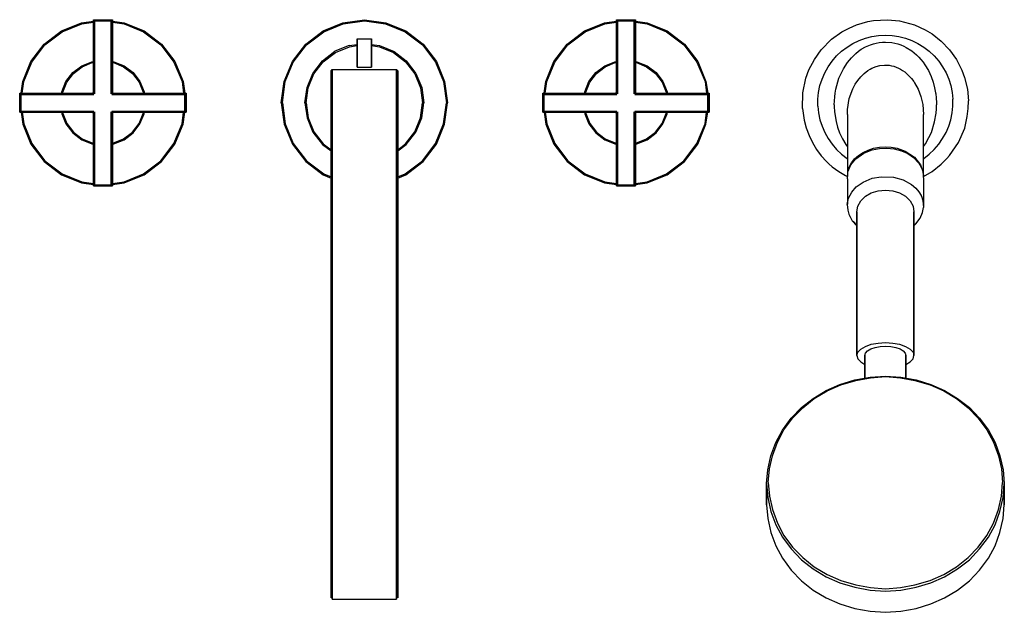
# Model space of a CAD drawing. Extents: x 0 to 414, y -6 to 244.
import ezdxf

# ---------------------------------------------------------------- set-up
doc = ezdxf.new("R2010")
doc.units = 0
doc.header["$MEASUREMENT"] = 0
doc.layers.get('0').update_dxf_attribs({"linetype": 'CONTINUOUS'})

msp = doc.modelspace()

# ---------------------------------------------------------------- linework, layer by layer
for p, q in [((17.6, 239.3), (26, 242.7)), ((17.9, 238.9), (26.1, 242.3)), ((26, 242.7), (31, 243.42)), ((26.1, 242.3), (31, 242.96)), ((31, 213.4), (31, 244)), ((31, 244), (35, 244)), ((31, 244), (31, 213.4)), ((31, 244), (31.5, 243.5)), ((31.5, 212.8), (31.5, 243.5)), ((31.5, 243.5), (35, 243.5)), ((31.5, 243.5), (31.5, 212.8)), ((35, 244), (39, 244)), ((35, 243.5), (38.5, 243.5)), ((38.5, 243.5), (39, 244)), ((38.5, 212.8), (38.5, 243.5)), ((38.5, 243.5), (38.5, 212.8)), ((39, 213.4), (39, 244)), ((39, 244), (39, 213.4)), ((39, 243.42), (44, 242.7)), ((39, 242.96), (43.9, 242.3)), ((43.9, 242.3), (52.1, 238.9)), ((44, 242.7), (52.4, 239.3)), ((127.6, 239.3), (136, 242.7)), ((127.9, 238.9), (136.1, 242.3)), ((136, 242.7), (145, 244)), ((136.1, 242.3), (145, 243.5)), ((145, 244), (154, 242.7)), ((145, 243.5), (153.9, 242.3)), ((153.9, 242.3), (162.1, 238.9)), ((154, 242.7), (162.4, 239.3)), ((237.6, 239.3), (246, 242.7)), ((237.9, 238.9), (246.1, 242.3)), ((246, 242.7), (251, 243.42)), ((246.1, 242.3), (251, 242.96)), ((251, 213.4), (251, 244)), ((251, 244), (255, 244)), ((251, 244), (251, 213.4)), ((251, 244), (251.5, 243.5)), ((251.5, 212.8), (251.5, 243.5)), ((251.5, 243.5), (255, 243.5)), ((251.5, 243.5), (251.5, 212.8)), ((255, 244), (259, 244)), ((255, 243.5), (258.5, 243.5)), ((258.5, 243.5), (259, 244)), ((258.5, 212.8), (258.5, 243.5)), ((258.5, 243.5), (258.5, 212.8)), ((259, 213.4), (259, 244)), ((259, 244), (259, 213.4)), ((259, 243.42), (264, 242.7)), ((259, 242.96), (263.9, 242.3)), ((263.9, 242.3), (272.1, 238.9)), ((264, 242.7), (272.4, 239.3)), ((345.91, 238.94), (348.9, 240.48)), ((348.9, 240.48), (351.96, 241.87)), ((351.96, 241.87), (356.73, 243.26)), ((356.73, 243.26), (359.13, 243.71)), ((359.13, 243.71), (365, 244)), ((365, 244), (370.1, 243.57)), ((370.1, 243.57), (376.41, 241.85)), ((376.41, 241.85), (380.91, 239.71)), ((10.3, 233.7), (17.6, 239.3)), ((10.6, 233.4), (17.9, 238.9)), ((52.1, 238.9), (59.4, 233.4)), ((52.4, 239.3), (59.7, 233.7)), ((120.3, 233.7), (127.6, 239.3)), ((120.6, 233.4), (127.9, 238.9)), ((162.1, 238.9), (169.4, 233.4)), ((162.4, 239.3), (169.7, 233.7)), ((230.3, 233.7), (237.6, 239.3)), ((230.6, 233.4), (237.9, 238.9)), ((272.1, 238.9), (279.4, 233.4)), ((272.4, 239.3), (279.7, 233.7)), ((341.54, 235.77), (345.91, 238.94)), ((353.08, 235.24), (355.75, 236.22)), ((355.75, 236.22), (358.51, 236.92)), ((358.51, 236.92), (361.32, 237.35)), ((361.32, 237.35), (364.16, 237.49)), ((364.16, 237.49), (367, 237.35)), ((367, 237.35), (369.81, 236.92)), ((369.81, 236.92), (372.57, 236.22)), ((372.57, 236.22), (375.24, 235.24)), ((380.91, 239.71), (383.83, 238.03)), ((383.83, 238.03), (387.69, 234.95)), ((4.7, 226.4), (10.3, 233.7)), ((5.1, 226.1), (10.6, 233.4)), ((59.4, 233.4), (64.9, 226.1)), ((59.7, 233.7), (65.3, 226.4)), ((114.7, 226.4), (120.3, 233.7)), ((115.1, 226.1), (120.6, 233.4)), ((138.6, 233.1), (132.63, 230.68)), ((132.8, 230.2), (138.7, 232.6)), ((138.6, 233.1), (142, 233.58)), ((138.7, 232.6), (142, 233.07)), ((142, 224), (142, 236)), ((142, 236), (142, 224)), ((142, 236), (148, 236)), ((148, 224), (148, 236)), ((148, 236), (148, 224)), ((148, 233.58), (151.4, 233.1)), ((148, 233.07), (151.3, 232.6)), ((151.3, 232.6), (157.2, 230.2)), ((151.4, 233.1), (157.51, 230.57)), ((169.4, 233.4), (174.9, 226.1)), ((169.7, 233.7), (175.3, 226.4)), ((224.7, 226.4), (230.3, 233.7)), ((225.1, 226.1), (230.6, 233.4)), ((279.4, 233.4), (284.9, 226.1)), ((279.7, 233.7), (285.3, 226.4)), ((337.16, 231.34), (341.54, 235.77)), ((345.75, 230.73), (348.05, 232.49)), ((348.05, 232.49), (350.52, 234.01)), ((350.52, 234.01), (353.08, 235.24)), ((354.04, 231.51), (355.86, 232.57)), ((355.86, 232.57), (357.86, 233.44)), ((357.86, 233.44), (359.21, 233.89)), ((359.21, 233.89), (360.26, 234.16)), ((360.26, 234.16), (361.57, 234.4)), ((361.57, 234.4), (362.88, 234.54)), ((362.88, 234.54), (364.2, 234.59)), ((364.2, 234.59), (366.88, 234.35)), ((366.88, 234.35), (368.13, 234.14)), ((368.13, 234.14), (369.41, 233.8)), ((369.41, 233.8), (370.66, 233.37)), ((370.66, 233.37), (371.87, 232.85)), ((371.87, 232.85), (372.93, 232.29)), ((372.93, 232.29), (375.28, 230.82)), ((375.24, 235.24), (377.8, 234.01)), ((377.8, 234.01), (380.27, 232.49)), ((380.27, 232.49), (382.57, 230.73)), ((387.69, 234.95), (391.12, 231.28)), ((127.4, 226.6), (132.63, 230.68)), ((127.7, 226.3), (132.8, 230.2)), ((157.2, 230.2), (162.3, 226.3)), ((157.51, 230.57), (162.6, 226.6)), ((334.29, 227.25), (337.16, 231.34)), ((341.74, 226.55), (343.63, 228.74)), ((343.63, 228.74), (345.75, 230.73)), ((348.24, 226), (349.89, 228)), ((348.25, 226), (349.89, 228)), ((349.89, 228), (351.75, 229.8)), ((351.75, 229.8), (352.87, 230.69)), ((352.87, 230.69), (354.04, 231.51)), ((375.28, 230.82), (377.22, 229.21)), ((377.22, 229.21), (378.21, 228.23)), ((378.21, 228.23), (379.14, 227.19)), ((382.57, 230.73), (384.69, 228.74)), ((384.69, 228.74), (386.59, 226.55)), ((391.12, 231.28), (394.06, 227.26)), ((1.3, 218), (4.7, 226.4)), ((1.7, 217.9), (5.1, 226.1)), ((1.7, 217.9), (5.1, 226.1)), ((22.3, 221.7), (26.1, 224.6)), ((22.6, 221.4), (26.3, 224.2)), ((26.1, 224.6), (30.4, 226.3)), ((26.3, 224.2), (30.5, 225.9)), ((30.4, 226.3), (31, 226.39)), ((30.5, 225.9), (31, 225.97)), ((39, 226.39), (39.6, 226.3)), ((39, 225.97), (39.5, 225.9)), ((39.5, 225.9), (43.7, 224.2)), ((39.6, 226.3), (43.9, 224.6)), ((43.7, 224.2), (47.4, 221.4)), ((43.9, 224.6), (47.7, 221.7)), ((64.9, 226.1), (68.3, 217.9)), ((65.3, 226.4), (68.7, 218)), ((111.3, 218), (114.7, 226.4)), ((111.7, 217.9), (115.1, 226.1)), ((123.3, 221.4), (127.4, 226.6)), ((123.8, 221.2), (127.7, 226.3)), ((142, 224), (142, 227)), ((142, 227), (142, 224)), ((142, 224), (148, 224)), ((162.3, 226.3), (166.2, 221.2)), ((162.6, 226.6), (166.7, 221.4)), ((174.9, 226.1), (178.3, 217.9)), ((175.3, 226.4), (178.7, 218)), ((221.3, 218), (224.7, 226.4)), ((221.7, 217.9), (225.1, 226.1)), ((242.3, 221.7), (246.1, 224.6)), ((242.6, 221.4), (246.3, 224.2)), ((246.1, 224.6), (250.4, 226.3)), ((246.3, 224.2), (250.5, 225.9)), ((250.4, 226.3), (251, 226.39)), ((250.5, 225.9), (251, 225.97)), ((259, 226.39), (259.6, 226.3)), ((259, 225.97), (259.5, 225.9)), ((259.5, 225.9), (263.7, 224.2)), ((259.6, 226.3), (263.9, 224.6)), ((263.7, 224.2), (267.4, 221.4)), ((263.9, 224.6), (267.7, 221.7)), ((284.9, 226.1), (288.3, 217.9)), ((285.3, 226.4), (288.7, 218)), ((332, 222.85), (334.29, 227.25)), ((338.65, 221.64), (340.07, 224.17)), ((340.07, 224.17), (341.74, 226.55)), ((346.49, 223.35), (348.24, 226)), ((358.5, 223.54), (360.29, 224.27)), ((360.29, 224.27), (361.88, 224.68)), ((361.88, 224.68), (363.79, 224.89)), ((363.79, 224.89), (365.69, 224.79)), ((365.69, 224.79), (366.71, 224.62)), ((366.71, 224.62), (367.7, 224.37)), ((367.7, 224.37), (368.68, 224.04)), ((368.68, 224.04), (369.62, 223.64)), ((379.14, 227.19), (380, 226.1)), ((380, 226.1), (380.81, 224.96)), ((380.81, 224.96), (382.23, 222.56)), ((386.59, 226.55), (388.25, 224.17)), ((388.25, 224.17), (389.67, 221.64)), ((394.06, 227.26), (396.29, 222.79)), ((19.4, 217.9), (22.3, 221.7)), ((19.8, 217.7), (22.6, 221.4)), ((47.4, 221.4), (50.2, 217.7)), ((47.7, 221.7), (50.6, 217.9)), ((120.9, 215.4), (123.3, 221.4)), ((121.4, 215.3), (123.8, 221.2)), ((131, 222.5), (131.5, 223)), ((131, 195.5), (131, 222.5)), ((131, 220.9), (131, 222.5)), ((131, 222.5), (131, 220.9)), ((131, 216.4), (131, 220.9)), ((131, 220.9), (131, 216.4)), ((131.5, 221.3), (131.5, 223)), ((131.5, 223), (145, 223)), ((131.5, 223), (131.5, 221.3)), ((131.5, 216.8), (131.5, 221.3)), ((131.5, 221.3), (131.5, 216.8)), ((145, 223), (158.5, 223)), ((158.5, 221.3), (158.5, 223)), ((158.5, 223), (158.5, 221.3)), ((158.5, 223), (159, 222.5)), ((158.5, 216.8), (158.5, 221.3)), ((158.5, 221.3), (158.5, 216.8)), ((159, 220.9), (159, 222.5)), ((159, 222.5), (159, 220.9)), ((159, 216.4), (159, 220.9)), ((159, 220.9), (159, 216.4)), ((166.2, 221.2), (168.6, 215.3)), ((166.7, 221.4), (169.1, 215.4)), ((239.4, 217.9), (242.3, 221.7)), ((239.8, 217.7), (242.6, 221.4)), ((267.4, 221.4), (270.2, 217.7)), ((267.7, 221.7), (270.6, 217.9)), ((330.75, 219.39), (332, 222.85)), ((337.5, 218.98), (338.65, 221.64)), ((344.6, 219.35), (346.49, 223.35)), ((352.6, 218.45), (353.87, 219.99)), ((352.6, 218.45), (353.86, 219.99)), ((353.86, 219.99), (355.29, 221.39)), ((353.87, 219.99), (355.29, 221.39)), ((355.29, 221.39), (356.83, 222.57)), ((356.83, 222.57), (357.73, 223.09)), ((357.74, 223.1), (358.5, 223.54)), ((369.62, 223.64), (370.54, 223.16)), ((370.54, 223.16), (371.42, 222.62)), ((371.42, 222.62), (372.32, 221.97)), ((372.32, 221.97), (373.18, 221.26)), ((373.18, 221.26), (374.21, 220.25)), ((374.21, 220.25), (375.16, 219.17)), ((382.23, 222.56), (383.4, 220.02)), ((382.23, 222.56), (383.4, 220.02)), ((383.4, 220.02), (384.24, 217.68)), ((389.67, 221.64), (390.82, 218.98)), ((396.29, 222.79), (397.45, 219.67)), ((397.45, 219.67), (398.68, 214.77)), ((0.58, 213), (1.3, 218)), ((1.04, 213), (1.7, 217.9)), ((17.7, 213.6), (19.4, 217.9)), ((18.1, 213.5), (19.8, 217.7)), ((50.2, 217.7), (51.9, 213.5)), ((50.6, 217.9), (52.3, 213.6)), ((68.3, 217.9), (68.96, 213)), ((68.7, 218), (69.42, 213)), ((110, 209), (111.3, 218)), ((110.5, 209), (111.7, 217.9)), ((120, 209), (120.9, 215.4)), ((131, 209.1), (131, 216.4)), ((131, 216.4), (131, 209.1)), ((131.5, 209.5), (131.5, 216.8)), ((131.5, 216.8), (131.5, 209.5)), ((158.5, 209.5), (158.5, 216.8)), ((158.5, 216.8), (158.5, 209.5)), ((159, 209.1), (159, 216.4)), ((159, 216.4), (159, 209.1)), ((169.1, 215.4), (170, 209)), ((178.3, 217.9), (179.5, 209)), ((178.7, 218), (180, 209)), ((220.58, 213), (221.3, 218)), ((221.04, 213), (221.7, 217.9)), ((237.7, 213.6), (239.4, 217.9)), ((238.1, 213.5), (239.8, 217.7)), ((270.2, 217.7), (271.9, 213.5)), ((270.6, 217.9), (272.3, 213.6)), ((288.3, 217.9), (288.96, 213)), ((288.7, 218), (289.42, 213)), ((329.4, 213.2), (330.75, 219.39)), ((336.04, 213.37), (336.63, 216.21)), ((336.63, 216.21), (337.5, 218.98)), ((343.32, 214.73), (344.6, 219.35)), ((350.47, 214.81), (351.5, 216.78)), ((351.5, 216.78), (352.6, 218.45)), ((375.16, 219.17), (376.06, 217.97)), ((376.06, 217.91), (376.47, 217.35)), ((376.47, 217.35), (377.9, 214.76)), ((384.24, 217.68), (384.88, 215.29)), ((390.82, 218.98), (391.69, 216.22)), ((391.69, 216.22), (392.28, 213.37)), ((0, 213), (30.6, 213)), ((0, 213), (0, 209)), ((0, 213), (30.6, 213)), ((0, 213), (0.5, 212.5)), ((0, 209), (0, 213)), ((0.5, 212.5), (31.2, 212.5)), ((0.5, 212.5), (31.2, 212.5)), ((0.5, 212.5), (0.5, 209)), ((0.5, 209), (0.5, 212.5)), ((17.61, 213), (17.7, 213.6)), ((18.03, 213), (18.1, 213.5)), ((30.6, 213), (30.8, 213.2)), ((30.6, 213), (31.2, 212.5)), ((30.8, 213.2), (31, 213.4)), ((31, 213.4), (31.5, 212.8)), ((38.5, 212.8), (39, 213.4)), ((38.8, 212.5), (39.4, 213)), ((38.8, 212.5), (69.5, 212.5)), ((39, 213.4), (39.2, 213.2)), ((39.2, 213.2), (39.4, 213)), ((39.4, 213), (70, 213)), ((51.9, 213.5), (51.97, 213)), ((52.3, 213.6), (52.39, 213)), ((69.5, 212.5), (70, 213)), ((69.5, 212.5), (69.5, 209)), ((69.5, 209), (69.5, 212.5)), ((70, 213), (70, 209)), ((70, 209), (70, 213)), ((120.5, 209), (121.4, 215.3)), ((168.6, 215.3), (169.5, 209)), ((220, 213), (220, 209)), ((220, 213), (250.6, 213)), ((220, 213), (220.5, 212.5)), ((220, 209), (220, 213)), ((220.5, 212.5), (251.2, 212.5)), ((220.5, 212.5), (220.5, 209)), ((220.5, 209), (220.5, 212.5)), ((237.61, 213), (237.7, 213.6)), ((238.03, 213), (238.1, 213.5)), ((250.6, 213), (250.8, 213.2)), ((250.6, 213), (251.2, 212.5)), ((250.8, 213.2), (251, 213.4)), ((251, 213.4), (251.5, 212.8)), ((258.5, 212.8), (259, 213.4)), ((258.8, 212.5), (259.4, 213)), ((258.8, 212.5), (289.5, 212.5)), ((259, 213.4), (259.2, 213.2)), ((259.2, 213.2), (259.4, 213)), ((259.4, 213), (290, 213)), ((271.9, 213.5), (271.97, 213)), ((272.3, 213.6), (272.39, 213)), ((289.5, 212.5), (290, 213)), ((289.5, 209), (289.5, 212.5)), ((289.5, 212.5), (289.5, 209)), ((290, 213), (290, 209)), ((290, 209), (290, 213)), ((329.24, 206.55), (329.4, 213.2)), ((335.75, 210.49), (336.04, 213.37)), ((342.7, 209.86), (342.83, 211.51)), ((342.83, 211.51), (343.03, 213.12)), ((343.03, 213.12), (343.32, 214.73)), ((348.94, 210.77), (350.47, 214.81)), ((377.9, 214.76), (379.05, 211.64)), ((379.05, 211.64), (379.86, 208.21)), ((384.88, 215.29), (385.27, 213.14)), ((385.27, 213.14), (385.34, 212.76)), ((385.33, 212.85), (385.54, 211.01)), ((392.28, 213.37), (392.57, 210.49)), ((398.68, 214.77), (399.1, 209.87)), ((0, 205), (0, 209)), ((0, 209), (0, 205)), ((0, 209), (0, 205)), ((0, 205), (0, 209)), ((0.5, 209), (0.5, 205.5)), ((0.5, 205.5), (0.5, 209)), ((69.5, 209), (69.5, 205.5)), ((69.5, 205.5), (69.5, 209)), ((70, 205), (70, 209)), ((70, 209), (70, 205)), ((110, 209), (111.3, 200)), ((110.5, 209), (111.7, 200.1)), ((120, 209), (120.9, 202.6)), ((120.5, 209), (121.4, 202.7)), ((131, 199.7), (131, 209.1)), ((131, 209.1), (131, 199.7)), ((131.5, 199.9), (131.5, 209.5)), ((131.5, 209.5), (131.5, 199.9)), ((158.5, 199.9), (158.5, 209.5)), ((158.5, 209.5), (158.5, 199.9)), ((159, 199.7), (159, 209.1)), ((159, 209.1), (159, 199.7)), ((168.6, 202.7), (169.5, 209)), ((169.1, 202.6), (170, 209)), ((178.3, 200.1), (179.5, 209)), ((178.7, 200), (180, 209)), ((220, 205), (220, 209)), ((220, 205), (220, 209)), ((220, 209), (220, 205)), ((220, 209), (220, 205)), ((220.5, 209), (220.5, 205.5)), ((220.5, 205.5), (220.5, 209)), ((289.5, 209), (289.5, 205.5)), ((289.5, 205.5), (289.5, 209)), ((290, 205), (290, 209)), ((290, 209), (290, 205)), ((335.75, 207.59), (335.75, 210.49)), ((335.75, 207.59), (336.04, 204.71)), ((342.66, 208.2), (342.7, 209.86)), ((342.66, 208.2), (342.7, 209.86)), ((342.66, 208.2), (342.68, 207.24)), ((342.66, 208.2), (342.67, 207.24)), ((342.67, 207.24), (342.78, 205.39)), ((342.68, 207.24), (342.78, 205.39)), ((348.25, 206.23), (348.94, 210.77)), ((379.86, 208.21), (380.16, 204)), ((385.54, 211.01), (385.65, 209.16)), ((385.61, 206.41), (385.66, 208.2)), ((385.65, 209.16), (385.66, 208.2)), ((392.28, 204.71), (392.57, 207.59)), ((392.57, 207.59), (392.57, 210.49)), ((399.04, 206.54), (399.1, 209.87)), ((0, 205), (0.5, 205.5)), ((0, 205), (30.6, 205)), ((0, 205), (30.6, 205)), ((0, 205), (30.6, 205)), ((0, 205), (30.6, 205)), ((0.5, 205.5), (31.2, 205.5)), ((0.5, 205.5), (31.2, 205.5)), ((0.58, 205), (1.3, 200)), ((1.04, 205), (1.7, 200.1)), ((17.61, 205), (17.7, 204.4)), ((17.7, 204.4), (19.4, 200.1)), ((18.03, 205), (18.1, 204.5)), ((18.1, 204.5), (19.8, 200.3)), ((30.6, 205), (31.2, 205.5)), ((30.6, 205), (30.8, 204.8)), ((30.6, 205), (30.8, 204.8)), ((30.8, 204.8), (31, 204.6)), ((31, 204.6), (31.5, 205.2)), ((31, 174), (31, 204.6)), ((31, 204.6), (31, 174)), ((31.5, 174.5), (31.5, 205.2)), ((31.5, 205.2), (31.5, 174.5)), ((38.5, 174.5), (38.5, 205.2)), ((38.5, 205.2), (38.5, 174.5)), ((38.5, 205.2), (39, 204.6)), ((38.8, 205.5), (39.4, 205)), ((38.8, 205.5), (69.5, 205.5)), ((39, 204.6), (39.2, 204.8)), ((39, 174), (39, 204.6)), ((39, 204.6), (39, 174)), ((39.2, 204.8), (39.4, 205)), ((39.2, 204.8), (39.4, 205)), ((39.4, 205), (70, 205)), ((39.4, 205), (70, 205)), ((50.2, 200.3), (51.9, 204.5)), ((50.6, 200.1), (52.3, 204.4)), ((51.9, 204.5), (51.97, 205)), ((52.3, 204.4), (52.39, 205)), ((68.3, 200.1), (68.96, 205)), ((68.7, 200), (69.42, 205)), ((69.5, 205.5), (70, 205)), ((220, 205), (220.5, 205.5)), ((220, 205), (250.6, 205)), ((220, 205), (250.6, 205)), ((220.5, 205.5), (251.2, 205.5)), ((220.58, 205), (221.3, 200)), ((221.04, 205), (221.7, 200.1)), ((237.61, 205), (237.7, 204.4)), ((237.7, 204.4), (239.4, 200.1)), ((238.03, 205), (238.1, 204.5)), ((238.1, 204.5), (239.8, 200.3)), ((250.6, 205), (251.2, 205.5)), ((250.6, 205), (250.8, 204.8)), ((250.6, 205), (250.8, 204.8)), ((250.8, 204.8), (251, 204.6)), ((251, 204.6), (251.5, 205.2)), ((251, 174), (251, 204.6)), ((251, 204.6), (251, 174)), ((251.5, 174.5), (251.5, 205.2)), ((251.5, 205.2), (251.5, 174.5)), ((258.5, 174.5), (258.5, 205.2)), ((258.5, 205.2), (258.5, 174.5)), ((258.5, 205.2), (259, 204.6)), ((258.8, 205.5), (259.4, 205)), ((258.8, 205.5), (289.5, 205.5)), ((259, 204.6), (259.2, 204.8)), ((259, 174), (259, 204.6)), ((259, 204.6), (259, 174)), ((259.2, 204.8), (259.4, 205)), ((259.2, 204.8), (259.4, 205)), ((259.4, 205), (290, 205)), ((259.4, 205), (290, 205)), ((270.2, 200.3), (271.9, 204.5)), ((270.6, 200.1), (272.3, 204.4)), ((271.9, 204.5), (271.97, 205)), ((272.3, 204.4), (272.39, 205)), ((288.3, 200.1), (288.96, 205)), ((288.7, 200), (289.42, 205)), ((289.5, 205.5), (290, 205)), ((329.24, 206.55), (330.01, 201.62)), ((336.04, 204.71), (336.63, 201.86)), ((342.78, 205.39), (342.99, 203.55)), ((342.78, 205.39), (342.99, 203.55)), ((342.99, 203.55), (343.44, 201.12)), ((342.99, 203.55), (343.44, 201.12)), ((348.16, 204), (348.17, 204.74)), ((348.16, 204), (348.18, 178)), ((348.17, 204.74), (348.25, 206.23)), ((380.16, 177.99), (380.16, 204)), ((384.88, 200.91), (385.46, 204.62)), ((385.46, 204.62), (385.61, 206.41)), ((391.69, 201.87), (392.28, 204.71)), ((397.52, 198.27), (398.62, 203.24)), ((398.62, 203.24), (399.04, 206.54)), ((1.3, 200), (4.7, 191.6)), ((1.7, 200.1), (5.1, 191.9)), ((1.7, 200.1), (5.1, 191.9)), ((19.4, 200.1), (22.3, 196.3)), ((19.8, 200.3), (22.6, 196.6)), ((47.4, 196.6), (50.2, 200.3)), ((47.7, 196.3), (50.6, 200.1)), ((64.9, 191.9), (68.3, 200.1)), ((65.3, 191.6), (68.7, 200)), ((111.3, 200), (114.7, 191.6)), ((111.7, 200.1), (115.1, 191.9)), ((120.9, 202.6), (123.3, 196.6)), ((121.4, 202.7), (123.8, 196.8)), ((131, 188.8), (131, 199.7)), ((131, 199.7), (131, 188.8)), ((131.5, 188.9), (131.5, 199.9)), ((131.5, 199.9), (131.5, 188.9)), ((158.5, 188.9), (158.5, 199.9)), ((158.5, 199.9), (158.5, 188.9)), ((159, 188.8), (159, 199.7)), ((159, 199.7), (159, 188.8)), ((166.2, 196.8), (168.6, 202.7)), ((166.7, 196.6), (169.1, 202.6)), ((174.9, 191.9), (178.3, 200.1)), ((175.3, 191.6), (178.7, 200)), ((221.3, 200), (224.7, 191.6)), ((221.7, 200.1), (225.1, 191.9)), ((239.4, 200.1), (242.3, 196.3)), ((239.8, 200.3), (242.6, 196.6)), ((267.4, 196.6), (270.2, 200.3)), ((267.7, 196.3), (270.6, 200.1)), ((284.9, 191.9), (288.3, 200.1)), ((285.3, 191.6), (288.7, 200)), ((330.01, 201.62), (330.85, 198.4)), ((336.63, 201.86), (337.5, 199.1)), ((337.5, 199.1), (338.65, 196.44)), ((343.44, 201.12), (344.08, 198.72)), ((383.49, 196.54), (384.88, 200.91)), ((389.67, 196.44), (390.82, 199.1)), ((390.82, 199.1), (391.69, 201.87)), ((22.3, 196.3), (26.1, 193.4)), ((22.6, 196.6), (26.3, 193.8)), ((43.7, 193.8), (47.4, 196.6)), ((43.9, 193.4), (47.7, 196.3)), ((123.3, 196.6), (127.4, 191.4)), ((123.3, 196.6), (127.4, 191.4)), ((123.8, 196.8), (127.7, 191.7)), ((131, 194.9), (131, 195.5)), ((131, 195.5), (131, 194.9)), ((131, 193.1), (131, 194.9)), ((131, 194.9), (131, 193.1)), ((162.3, 191.7), (166.2, 196.8)), ((162.6, 191.4), (166.7, 196.6)), ((162.6, 191.4), (166.7, 196.6)), ((242.3, 196.3), (246.1, 193.4)), ((242.6, 196.6), (246.3, 193.8)), ((263.7, 193.8), (267.4, 196.6)), ((263.9, 193.4), (267.7, 196.3)), ((330.85, 198.4), (332.03, 195.29)), ((332.03, 195.29), (333.48, 192.3)), ((338.65, 196.44), (340.07, 193.91)), ((344.08, 198.72), (344.92, 196.38)), ((344.92, 196.38), (346.09, 193.84)), ((382.48, 194.32), (383.49, 196.54)), ((388.25, 193.91), (389.67, 196.44)), ((394.9, 192.25), (397.52, 198.27)), ((4.7, 191.6), (10.3, 184.3)), ((5.1, 191.9), (10.6, 184.6)), ((26.1, 193.4), (30.4, 191.7)), ((26.3, 193.8), (30.5, 192.1)), ((30.4, 191.7), (31, 191.61)), ((30.5, 192.1), (31, 192.03)), ((39, 192.03), (39.5, 192.1)), ((39, 191.61), (39.6, 191.7)), ((39.5, 192.1), (43.7, 193.8)), ((39.6, 191.7), (43.9, 193.4)), ((59.4, 184.6), (64.9, 191.9)), ((59.7, 184.3), (65.3, 191.6)), ((114.7, 191.6), (120.3, 184.3)), ((115.1, 191.9), (120.6, 184.6)), ((127.4, 191.4), (131, 188.8)), ((127.7, 191.7), (131, 189.18)), ((131, 190.1), (131, 193.1)), ((131, 193.1), (131, 190.1)), ((159, 189.18), (162.3, 191.7)), ((159, 188.8), (162.6, 191.4)), ((169.4, 184.6), (174.9, 191.9)), ((169.7, 184.3), (175.3, 191.6)), ((224.7, 191.6), (230.3, 184.3)), ((225.1, 191.9), (230.6, 184.6)), ((246.1, 193.4), (250.4, 191.7)), ((246.3, 193.8), (250.5, 192.1)), ((250.4, 191.7), (251, 191.61)), ((250.5, 192.1), (251, 192.03)), ((259, 192.03), (259.5, 192.1)), ((259, 191.61), (259.6, 191.7)), ((259.5, 192.1), (263.7, 193.8)), ((259.6, 191.7), (263.9, 193.4)), ((279.4, 184.6), (284.9, 191.9)), ((279.7, 184.3), (285.3, 191.6)), ((333.48, 192.3), (335.16, 189.39)), ((340.07, 193.91), (341.74, 191.53)), ((341.74, 191.53), (343.63, 189.34)), ((346.09, 193.84), (347.5, 191.46)), ((347.5, 191.46), (348.16, 190.52)), ((380.16, 190.57), (381.03, 191.75)), ((381.03, 191.75), (382.48, 194.32)), ((384.69, 189.34), (386.59, 191.53)), ((386.59, 191.53), (388.25, 193.91)), ((391.16, 186.74), (394.9, 192.25)), ((131, 186.2), (131, 190.1)), ((131, 190.1), (131, 186.2)), ((131, 177), (131, 188.8)), ((131, 188.8), (131, 177)), ((131.5, 177), (131.5, 188.9)), ((131.5, 188.9), (131.5, 177)), ((158.5, 177), (158.5, 188.9)), ((158.5, 188.9), (158.5, 177)), ((159, 177), (159, 188.8)), ((159, 188.8), (159, 177)), ((335.16, 189.39), (337.13, 186.73)), ((337.13, 186.73), (339.4, 184.29)), ((343.63, 189.34), (345.75, 187.35)), ((345.75, 187.35), (348.05, 185.59)), ((351.22, 185.39), (352.85, 186.85)), ((351.66, 185.38), (355.12, 187.83)), ((352.85, 186.85), (354.76, 188.1)), ((354.76, 188.1), (356.9, 189.11)), ((355.12, 187.83), (358.63, 189.19)), ((356.63, 188.42), (356.75, 188.46)), ((356.9, 189.11), (359.22, 189.84)), ((358.63, 189.19), (361.67, 189.79)), ((359.22, 189.84), (361.66, 190.29)), ((361.66, 190.29), (364.16, 190.44)), ((361.67, 189.79), (364.8, 189.93)), ((364.16, 190.44), (366.66, 190.29)), ((364.8, 189.93), (367.91, 189.6)), ((366.66, 190.29), (369.11, 189.84)), ((367.91, 189.6), (370.88, 188.81)), ((369.11, 189.84), (372.55, 188.67)), ((370.88, 188.81), (373.59, 187.59)), ((372.55, 188.67), (376.36, 186.17)), ((373.59, 187.59), (375.93, 185.99)), ((380.27, 185.59), (382.57, 187.35)), ((382.57, 187.35), (384.69, 189.34)), ((390.04, 185.5), (391.16, 186.74)), ((10.3, 184.3), (17.6, 178.7)), ((10.6, 184.6), (17.9, 179.1)), ((52.1, 179.1), (59.4, 184.6)), ((52.4, 178.7), (59.7, 184.3)), ((120.3, 184.3), (127.6, 178.7)), ((120.6, 184.6), (127.9, 179.1)), ((131, 181.8), (131, 186.2)), ((131, 186.2), (131, 181.8)), ((162.1, 179.1), (169.4, 184.6)), ((162.4, 178.7), (169.7, 184.3)), ((230.3, 184.3), (237.6, 178.7)), ((230.6, 184.6), (237.9, 179.1)), ((272.1, 179.1), (279.4, 184.6)), ((272.4, 178.7), (279.7, 184.3)), ((339.4, 184.29), (340.44, 183.33)), ((340.44, 183.33), (341.84, 182.02)), ((348.05, 185.59), (348.16, 185.52)), ((348.39, 179.96), (349.62, 182.82)), ((348.55, 181.05), (349.9, 183.75)), ((349.62, 182.82), (351.66, 185.38)), ((349.9, 183.75), (351.22, 185.39)), ((375.93, 185.99), (378.25, 183.57)), ((376.36, 186.17), (378.99, 182.89)), ((378.25, 183.57), (379.21, 181.92)), ((378.99, 182.89), (379.96, 180.1)), ((380.16, 185.52), (380.27, 185.59)), ((383.79, 180.06), (387.69, 183.15)), ((387.69, 183.15), (390.04, 185.5)), ((17.6, 178.7), (26, 175.3)), ((17.9, 179.1), (26.1, 175.7)), ((43.9, 175.7), (52.1, 179.1)), ((44, 175.3), (52.4, 178.7)), ((127.6, 178.7), (131, 177.32)), ((127.9, 179.1), (131, 177.81)), ((131, 177), (131, 181.8)), ((131, 181.8), (131, 177)), ((159, 177.81), (162.1, 179.1)), ((159, 177.32), (162.4, 178.7)), ((237.6, 178.7), (246, 175.3)), ((237.9, 179.1), (246.1, 175.7)), ((263.9, 175.7), (272.1, 179.1)), ((264, 175.3), (272.4, 178.7)), ((341.84, 182.02), (344.56, 180.04)), ((344.56, 180.04), (347.41, 178.37)), ((347.41, 178.37), (348.18, 178)), ((348.17, 176.96), (348.39, 179.96)), ((348.41, 180.01), (348.55, 181.05)), ((379.21, 181.92), (379.87, 180.18)), ((379.87, 180.18), (380.15, 176.58)), ((379.96, 180.1), (380.16, 178.19)), ((380.14, 177.98), (383.79, 180.06)), ((26, 175.3), (31, 174.58)), ((26.1, 175.7), (31, 175.04)), ((31, 174), (31.5, 174.5)), ((31, 174), (35, 174)), ((31.5, 174.5), (35, 174.5)), ((35, 174.5), (38.5, 174.5)), ((35, 174), (39, 174)), ((38.5, 174.5), (39, 174)), ((39, 175.04), (43.9, 175.7)), ((39, 174.58), (44, 175.3)), ((131, 170), (131, 177)), ((131, 170), (131, 177)), ((131, 177), (131, 170)), ((131, 177), (131, 170)), ((131.5, 170), (131.5, 177)), ((131.5, 177), (131.5, 170)), ((158.5, 170), (158.5, 177)), ((158.5, 177), (158.5, 170)), ((159, 170), (159, 177)), ((159, 177), (159, 170)), ((246, 175.3), (251, 174.58)), ((246.1, 175.7), (251, 175.04)), ((251, 174), (251.5, 174.5)), ((251, 174), (255, 174)), ((251.5, 174.5), (255, 174.5)), ((255, 174.5), (258.5, 174.5)), ((255, 174), (259, 174)), ((258.5, 174.5), (259, 174)), ((259, 175.04), (263.9, 175.7)), ((259, 174.58), (264, 175.3)), ((348.17, 176.96), (348.2, 166.36)), ((351.92, 173.6), (354.8, 175.63)), ((354.8, 175.63), (358.62, 177.19)), ((358.62, 177.19), (362.44, 177.88)), ((362.44, 177.88), (367.53, 177.68)), ((367.53, 177.68), (371.61, 176.58)), ((371.61, 176.58), (375.12, 174.63)), ((375.12, 174.63), (376.97, 173.07)), ((380.15, 176.58), (380.17, 165.16)), ((131, 46), (131, 170)), ((131, 46), (131, 170)), ((131, 170), (131, 46)), ((131, 170), (131, 46)), ((131.5, 46), (131.5, 170)), ((131.5, 170), (131.5, 46)), ((158.5, 46), (158.5, 170)), ((158.5, 170), (158.5, 46)), ((159, 46), (159, 170)), ((159, 170), (159, 46)), ((348.68, 168.81), (349.98, 171.33)), ((349.98, 171.33), (351.92, 173.6)), ((355.74, 169.61), (358.24, 171.03)), ((358.24, 171.03), (361.12, 171.91)), ((361.12, 171.91), (364.19, 172.25)), ((364.19, 172.25), (367.26, 171.91)), ((367.26, 171.91), (370.14, 171.03)), ((370.14, 171.03), (372.63, 169.61)), ((376.97, 173.07), (378.2, 171.53)), ((378.2, 171.53), (379.19, 169.89)), ((379.19, 169.89), (379.25, 169.71)), ((348.15, 166.14), (348.68, 168.81)), ((348.15, 166.14), (348.34, 163.74)), ((352.57, 165.45), (353.82, 167.68)), ((353.82, 167.68), (355.74, 169.61)), ((372.63, 169.61), (374.56, 167.68)), ((374.56, 167.68), (375.8, 165.45)), ((379.37, 169.62), (379.94, 167.86)), ((379.94, 167.86), (380.17, 164.86)), ((348.34, 163.74), (348.79, 162.09)), ((348.79, 162.09), (350.25, 159.24)), ((352.19, 163.06), (352.57, 165.45)), ((352.19, 102.58), (352.19, 163.06)), ((352.19, 163.06), (352.19, 102.58)), ((375.8, 165.45), (376.19, 163.06)), ((376.19, 102.58), (376.19, 163.06)), ((376.19, 163.06), (376.19, 102.58)), ((378.8, 160.39), (379.79, 162.77)), ((379.79, 162.77), (380.17, 164.86)), ((349.13, 161.41), (349.19, 161.32)), ((350.25, 159.24), (350.71, 159.03)), ((350.36, 159.19), (351.84, 157.46)), ((350.71, 159.03), (352.19, 157.45)), ((351.84, 157.46), (352.19, 157.19)), ((376.19, 157.92), (376.41, 158.12)), ((376.19, 157.23), (376.91, 157.98)), ((376.91, 157.98), (378.8, 160.39)), ((358.24, 107.31), (361.12, 107.82)), ((361.12, 107.82), (364.19, 108.02)), ((364.19, 108.02), (367.26, 107.82)), ((367.26, 107.82), (370.14, 107.31)), ((352.19, 102.58), (352.57, 104)), ((352.57, 104), (353.82, 105.3)), ((353.82, 105.3), (355.74, 106.44)), ((355.55, 102.58), (355.83, 103.6)), ((355.74, 106.44), (358.24, 107.31)), ((355.83, 103.6), (356.7, 104.55)), ((356.7, 104.55), (358.04, 105.34)), ((358.04, 105.34), (359.87, 105.97)), ((359.87, 105.97), (361.98, 106.36)), ((361.98, 106.36), (364.19, 106.52)), ((364.19, 106.52), (366.39, 106.36)), ((366.39, 106.36), (368.51, 105.97)), ((368.51, 105.97), (370.33, 105.34)), ((370.14, 107.31), (372.63, 106.44)), ((370.33, 105.34), (371.68, 104.55)), ((371.68, 104.55), (372.54, 103.6)), ((372.54, 103.6), (372.83, 102.58)), ((372.63, 106.44), (374.56, 105.3)), ((374.56, 105.3), (375.8, 104)), ((375.8, 104), (376.19, 102.58)), ((352.19, 102.58), (352.57, 101.19)), ((352.57, 101.19), (353.82, 99.89)), ((353.82, 99.89), (355.55, 98.86)), ((355.55, 93.07), (355.55, 102.58)), ((355.55, 102.58), (355.55, 93.07)), ((372.83, 102.58), (372.83, 93.07)), ((372.83, 93.07), (372.83, 102.58)), ((372.83, 98.86), (374.56, 99.89)), ((374.56, 99.89), (375.8, 101.19)), ((375.8, 101.19), (376.19, 102.58)), ((345.06, 90.43), (351.27, 92.28)), ((345.36, 90.19), (351.78, 92.11)), ((351.27, 92.28), (357.76, 93.47)), ((351.78, 92.11), (357.84, 93.23)), ((357.76, 93.47), (364.19, 93.94)), ((357.84, 93.23), (364.19, 93.7)), ((364.19, 93.94), (370.61, 93.47)), ((364.19, 93.7), (370.54, 93.23)), ((370.54, 93.23), (376.6, 92.11)), ((370.61, 93.47), (377.11, 92.28)), ((376.6, 92.11), (383.02, 90.19)), ((377.11, 92.28), (383.31, 90.43)), ((333.82, 84.54), (339.3, 87.85)), ((334.26, 84.43), (339.66, 87.74)), ((339.3, 87.85), (345.06, 90.43)), ((339.66, 87.74), (345.36, 90.19)), ((383.02, 90.19), (388.71, 87.74)), ((383.31, 90.43), (389.08, 87.85)), ((388.71, 87.74), (394.11, 84.43)), ((389.08, 87.85), (394.55, 84.54)), ((328.86, 80.64), (333.82, 84.54)), ((329.37, 80.6), (334.26, 84.43)), ((394.11, 84.43), (399, 80.6)), ((394.55, 84.54), (399.51, 80.64)), ((324.55, 76.14), (328.86, 80.64)), ((325.14, 76.17), (329.37, 80.6)), ((399, 80.6), (403.24, 76.17)), ((399.51, 80.64), (403.82, 76.14)), ((320.9, 71.18), (324.55, 76.14)), ((321.49, 71.27), (325.14, 76.17)), ((403.24, 76.17), (406.89, 71.27)), ((403.82, 76.14), (407.47, 71.18)), ((318.06, 65.95), (320.9, 71.18)), ((318.79, 66.11), (321.49, 71.27)), ((406.89, 71.27), (409.59, 66.11)), ((407.47, 71.18), (410.32, 65.95)), ((316.01, 60.33), (318.06, 65.95)), ((316.67, 60.29), (318.79, 66.11)), ((409.59, 66.11), (411.7, 60.29)), ((410.32, 65.95), (412.36, 60.33)), ((314.7, 54.44), (316.01, 60.33)), ((315.43, 54.8), (316.67, 60.29)), ((411.7, 60.29), (412.95, 54.8)), ((412.36, 60.33), (413.68, 54.44)), ((314.19, 48.62), (314.7, 54.44)), ((314.92, 49.04), (315.43, 54.8)), ((412.95, 54.8), (413.46, 49.04)), ((413.68, 54.44), (414.19, 48.62)), ((131, 41.2), (131, 46)), ((131, 46), (131, 41.2)), ((131, 34.3), (131, 46)), ((131, 46), (131, 34.3)), ((131.5, 34.2), (131.5, 46)), ((131.5, 46), (131.5, 34.2)), ((158.5, 34.2), (158.5, 46)), ((158.5, 46), (158.5, 34.2)), ((159, 34.3), (159, 46)), ((159, 46), (159, 34.3)), ((314.19, 39.74), (314.19, 48.62)), ((314.19, 48.62), (314.7, 42.8)), ((314.19, 48.62), (314.19, 39.74)), ((314.92, 49.04), (315.43, 43.29)), ((412.95, 43.29), (413.46, 49.04)), ((413.68, 42.8), (414.19, 48.62)), ((414.19, 39.74), (414.19, 48.62)), ((414.19, 48.62), (414.19, 39.74)), ((314.7, 42.8), (316.01, 36.91)), ((315.43, 43.29), (316.67, 37.8)), ((411.7, 37.8), (412.95, 43.29)), ((412.36, 36.91), (413.68, 42.8)), ((131, 36.8), (131, 41.2)), ((131, 41.2), (131, 36.8)), ((314.19, 39.74), (314.7, 33.92)), ((316.67, 37.8), (318.79, 31.97)), ((409.59, 31.97), (411.7, 37.8)), ((413.68, 33.92), (414.19, 39.74)), ((131, 32.9), (131, 36.8)), ((131, 36.8), (131, 32.9)), ((131, 23.4), (131, 34.3)), ((131, 34.3), (131, 23.4)), ((131.5, 23.1), (131.5, 34.2)), ((131.5, 34.2), (131.5, 23.1)), ((158.5, 23.1), (158.5, 34.2)), ((158.5, 34.2), (158.5, 23.1)), ((159, 23.4), (159, 34.3)), ((159, 34.3), (159, 23.4)), ((314.7, 33.92), (316.01, 28.04)), ((316.01, 36.91), (318.06, 31.29)), ((410.32, 31.29), (412.36, 36.91)), ((412.36, 28.04), (413.68, 33.92)), ((131, 30), (131, 32.9)), ((131, 32.9), (131, 30)), ((131, 28.1), (131, 30)), ((131, 30), (131, 28.1)), ((318.06, 31.29), (320.9, 26.06)), ((318.79, 31.97), (321.49, 26.81)), ((406.89, 26.81), (409.59, 31.97)), ((407.47, 26.06), (410.32, 31.29)), ((131, 28.1), (131, 27.5)), ((131, 27.5), (131, 28.1)), ((131, 0.5), (131, 27.5)), ((131, 27.5), (131, 0.5)), ((316.01, 28.04), (318.06, 22.41)), ((320.9, 26.06), (324.55, 21.1)), ((321.49, 26.81), (325.14, 21.92)), ((403.24, 21.92), (406.89, 26.81)), ((403.82, 21.1), (407.47, 26.06)), ((410.32, 22.41), (412.36, 28.04)), ((131, 13.9), (131, 23.4)), ((131, 23.4), (131, 13.9)), ((131.5, 13.6), (131.5, 23.1)), ((131.5, 23.1), (131.5, 13.6)), ((158.5, 13.6), (158.5, 23.1)), ((158.5, 23.1), (158.5, 13.6)), ((159, 13.9), (159, 23.4)), ((159, 23.4), (159, 13.9)), ((318.06, 22.41), (320.9, 17.19)), ((324.55, 21.1), (328.86, 16.6)), ((325.14, 21.92), (329.37, 17.49)), ((399, 17.49), (403.24, 21.92)), ((399.51, 16.6), (403.82, 21.1)), ((407.47, 17.19), (410.32, 22.41)), ((320.9, 17.19), (324.55, 12.22)), ((328.86, 16.6), (333.82, 12.7)), ((329.37, 17.49), (334.26, 13.65)), ((394.11, 13.65), (399, 17.49)), ((394.55, 12.7), (399.51, 16.6)), ((403.82, 12.22), (407.47, 17.19)), ((131, 6.6), (131, 13.9)), ((131, 13.9), (131, 6.6)), ((131.5, 6.2), (131.5, 13.6)), ((131.5, 13.6), (131.5, 6.2)), ((158.5, 6.2), (158.5, 13.6)), ((158.5, 13.6), (158.5, 6.2)), ((159, 6.6), (159, 13.9)), ((159, 13.9), (159, 6.6)), ((333.82, 12.7), (339.3, 9.39)), ((334.26, 13.65), (339.66, 10.34)), ((388.71, 10.34), (394.11, 13.65)), ((389.08, 9.39), (394.55, 12.7)), ((324.55, 12.22), (328.86, 7.73)), ((339.3, 9.39), (345.06, 6.81)), ((339.66, 10.34), (345.36, 7.89)), ((383.02, 7.89), (388.71, 10.34)), ((383.31, 6.81), (389.08, 9.39)), ((399.51, 7.73), (403.82, 12.22)), ((131, 2.2), (131, 6.6)), ((131, 6.6), (131, 2.2)), ((131.5, 1.7), (131.5, 6.2)), ((131.5, 6.2), (131.5, 1.7)), ((158.5, 1.7), (158.5, 6.2)), ((158.5, 6.2), (158.5, 1.7)), ((159, 2.2), (159, 6.6)), ((159, 6.6), (159, 2.2)), ((328.86, 7.73), (333.82, 3.82)), ((345.06, 6.81), (351.27, 4.96)), ((345.36, 7.89), (351.78, 5.98)), ((351.27, 4.96), (357.76, 3.77)), ((351.78, 5.98), (357.84, 4.85)), ((357.84, 4.85), (364.19, 4.39)), ((364.19, 4.39), (370.54, 4.85)), ((370.54, 4.85), (376.6, 5.98)), ((370.61, 3.77), (377.11, 4.96)), ((376.6, 5.98), (383.02, 7.89)), ((377.11, 4.96), (383.31, 6.81)), ((394.55, 3.82), (399.51, 7.73)), ((131, 0.5), (131, 2.2)), ((131, 2.2), (131, 0.5)), ((131.5, 0), (131.5, 1.7)), ((131.5, 1.7), (131.5, 0)), ((131.5, 0), (145, 0)), ((145, 0), (158.5, 0)), ((158.5, 0), (158.5, 1.7)), ((158.5, 1.7), (158.5, 0)), ((159, 0.5), (159, 2.2)), ((159, 2.2), (159, 0.5)), ((333.82, 3.82), (339.3, 0.52)), ((339.3, 0.52), (345.06, -2.06)), ((357.76, 3.77), (364.19, 3.3)), ((364.19, 3.3), (370.61, 3.77)), ((383.31, -2.06), (389.08, 0.52)), ((389.08, 0.52), (394.55, 3.82)), ((345.06, -2.06), (351.27, -3.92)), ((351.27, -3.92), (357.76, -5.11)), ((370.61, -5.11), (377.11, -3.92)), ((377.11, -3.92), (383.31, -2.06)), ((357.76, -5.11), (364.19, -5.57)), ((364.19, -5.57), (370.61, -5.11))]:
    msp.add_line(p, q)

doc.saveas('drawing.dxf')
